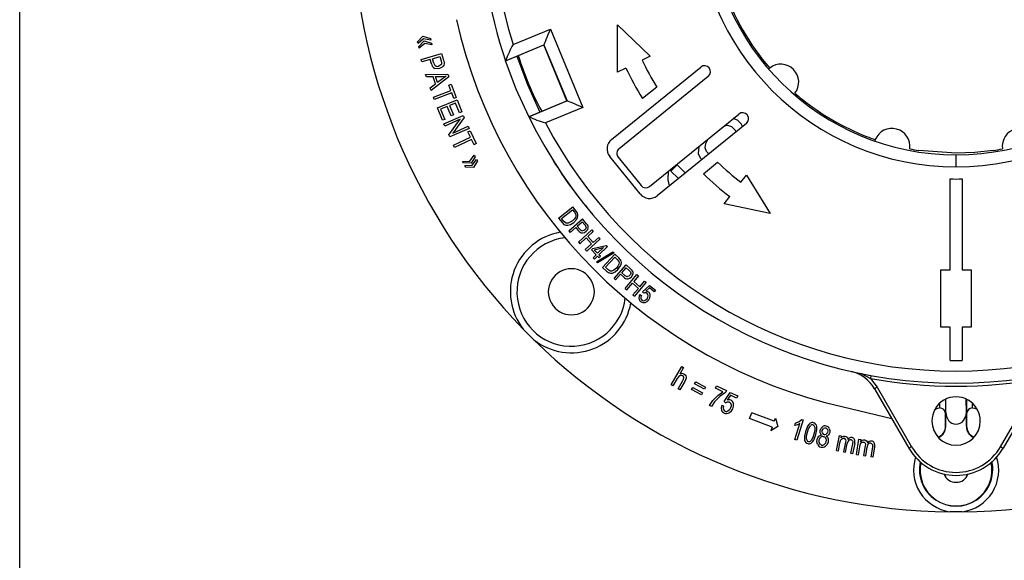
# Model space of a CAD drawing. Units: millimetres. Extents: x 5 to 619, y 2 to 447.
# Drawn here: x 332 to 413, y 117 to 161 of the extents above; entities that cross this region are included whole.
import ezdxf

# ---------------------------------------------------------------- set-up
doc = ezdxf.new("R2010")
doc.units = ezdxf.units.MM

msp = doc.modelspace()

# ---------------------------------------------------------------- linework, layer by layer
for p, q in [((332, 8), (332, 415)), ((372.8039, 159.359), (375.8929, 160.6385)), ((375.8929, 160.6385), (378.5746, 154.1643)), ((381.4562, 160.9791), (384.153, 158.4006)), ((381.4569, 157.0848), (381.4562, 160.9791)), ((364.9115, 159.5906), (365.3584, 160.0393)), ((365.4103, 159.8369), (364.9483, 159.4471)), ((365.0087, 159.2112), (365.4572, 159.6541)), ((365.3584, 160.0393), (365.9661, 159.861)), ((366.0033, 159.7155), (365.4103, 159.8369)), ((365.4572, 159.6541), (366.0633, 159.4816)), ((365.9661, 159.861), (366.0033, 159.7155)), ((371.6793, 159.6231), (371.6771, 159.6304)), ((364.9483, 159.4471), (364.9115, 159.5906)), ((365.047, 159.0618), (365.0087, 159.2112)), ((365.5078, 159.4565), (365.047, 159.0618)), ((366.1016, 159.3322), (365.5078, 159.4565)), ((366.0633, 159.4816), (366.1016, 159.3322)), ((372.187, 158.0252), (375.3538, 159.3369)), ((373.1153, 158.4014), (375.3497, 159.3269)), ((375.3497, 159.3269), (375.3538, 159.3369)), ((377.2631, 154.7075), (375.3497, 159.3269)), ((375.3538, 159.3369), (377.273, 154.7034)), ((365.2141, 158.1112), (366.8893, 158.6175)), ((365.2711, 157.9228), (365.2141, 158.1112)), ((365.9521, 158.1286), (365.2711, 157.9228)), ((366.0625, 157.7634), (365.9521, 158.1286)), ((366.1498, 158.1883), (366.7485, 158.3693)), ((366.261, 157.8202), (366.1498, 158.1883)), ((366.7485, 158.3693), (366.8586, 158.0051)), ((366.8586, 158.0051), (366.896, 157.8247)), ((366.8893, 158.6175), (367.0516, 158.0804)), ((367.0516, 158.0804), (367.1013, 157.859)), ((372.1895, 158.0179), (373.1153, 158.4014)), ((372.1895, 158.0179), (372.1905, 158.0266)), ((384.153, 158.4006), (383.479, 158.0716)), ((373.5951, 157.5178), (373.4497, 157.4576)), ((373.4938, 157.3411), (373.642, 157.3967)), ((380.9469, 151.5236), (388.3284, 157.5039)), ((382.1309, 157.4138), (381.4569, 157.0848)), ((365.5796, 156.8883), (367.4204, 156.904)), ((365.6461, 156.6902), (365.5796, 156.8883)), ((366.2006, 156.7041), (365.6461, 156.6902)), ((367.4879, 156.703), (366.0228, 155.5687)), ((366.3986, 156.1145), (366.2006, 156.7041)), ((366.3974, 156.7103), (366.936, 156.7189)), ((366.558, 156.2322), (366.3974, 156.7103)), ((366.968, 156.5337), (366.558, 156.2322)), ((366.936, 156.7189), (367.2784, 156.7493)), ((367.2784, 156.7493), (366.968, 156.5337)), ((367.4204, 156.904), (367.4879, 156.703)), ((388.9579, 156.7269), (381.5764, 150.7466)), ((365.9514, 155.7812), (366.3986, 156.1145)), ((366.0228, 155.5687), (365.9514, 155.7812)), ((367.5009, 156.0103), (367.6946, 156.0819)), ((367.6708, 155.5506), (367.5009, 156.0103)), ((367.6946, 156.0819), (368.1035, 154.976)), ((384.6902, 155.8434), (383.5139, 154.8904)), ((366.2231, 155.0154), (367.6708, 155.5506)), ((366.2914, 154.8307), (366.2231, 155.0154)), ((367.7391, 155.366), (366.2914, 154.8307)), ((366.5523, 154.1259), (368.1745, 154.7825)), ((367.9098, 154.9044), (367.7391, 155.366)), ((368.1035, 154.976), (367.9098, 154.9044)), ((368.1745, 154.7825), (368.5781, 153.7856)), ((374.547, 154.801), (374.6806, 154.8617)), ((374.7379, 154.7439), (374.5978, 154.6859)), ((366.9689, 153.097), (366.5523, 154.1259)), ((367.3698, 154.2444), (366.8176, 154.0209)), ((366.8176, 154.0209), (367.1603, 153.1744)), ((367.6786, 153.4817), (367.3698, 154.2444)), ((368.0569, 154.5226), (367.5601, 154.3215)), ((367.5601, 154.3215), (367.8689, 153.5587)), ((368.3866, 153.7081), (368.0569, 154.5226)), ((377.273, 154.7034), (374.1063, 153.3917)), ((375.0287, 153.782), (377.2631, 154.7075)), ((378.5746, 154.1643), (375.4856, 152.8848)), ((377.2631, 154.7075), (377.273, 154.7034)), ((367.1603, 153.1744), (366.9689, 153.097)), ((367.0915, 152.7951), (368.6918, 153.5031)), ((368.4254, 153.1789), (367.1678, 152.6225)), ((367.4839, 151.908), (368.4254, 153.1789)), ((367.8689, 153.5587), (367.6786, 153.4817)), ((368.7735, 153.3185), (367.8331, 152.0481)), ((368.5781, 153.7856), (368.3866, 153.7081)), ((368.6918, 153.5031), (368.7735, 153.3185)), ((374.1029, 153.3985), (375.0287, 153.782)), ((374.1098, 153.3931), (374.1029, 153.3985)), ((384.0944, 147.6387), (391.4759, 153.619)), ((391.3812, 153.1064), (391.0269, 153.2552)), ((367.1678, 152.6225), (367.0915, 152.7951)), ((369.166, 152.4314), (367.5656, 151.7233)), ((367.8331, 152.0481), (369.0896, 152.604)), ((369.0896, 152.604), (369.166, 152.4314)), ((392.1054, 152.842), (384.7239, 146.8617)), ((390.2735, 152.6448), (390.5581, 152.6884)), ((390.5581, 152.6884), (390.864, 152.5893)), ((390.864, 152.5893), (391.1679, 152.2854)), ((391.6851, 152.8026), (391.3812, 153.1064)), ((391.7794, 152.5779), (391.6851, 152.8026)), ((367.5656, 151.7233), (367.4839, 151.908)), ((367.8889, 151.0306), (369.2801, 151.6993)), ((369.3654, 151.5219), (367.9742, 150.8532)), ((369.0678, 152.141), (369.2539, 152.2305)), ((369.2801, 151.6993), (369.0678, 152.141)), ((369.2539, 152.2305), (369.7647, 151.1678)), ((369.5785, 151.0783), (369.3654, 151.5219)), ((388.7512, 151.1854), (388.9463, 151.5695)), ((391.1679, 152.2854), (391.22, 152.1246)), ((367.9742, 150.8532), (367.8889, 151.0306)), ((369.7647, 151.1678), (369.5785, 151.0783)), ((388.1856, 150.9236), (388.1285, 150.3601)), ((388.2075, 150.971), (388.1856, 150.9236)), ((388.6963, 150.8266), (388.7512, 151.1854)), ((388.7954, 150.5206), (388.6963, 150.8266)), ((369.2429, 149.7256), (369.5979, 150.2176)), ((369.6698, 150.0823), (369.3386, 149.5455)), ((369.4272, 149.3789), (369.7836, 149.8681)), ((369.5979, 150.2176), (369.6698, 150.0823)), ((369.7836, 149.8681), (369.8541, 149.7355)), ((383.3174, 147.0092), (380.7994, 150.1171)), ((381.5027, 150.0434), (383.3912, 147.7124)), ((388.1285, 150.3601), (388.2782, 150.0035)), ((388.2782, 150.0035), (388.4231, 149.8586)), ((388.9945, 150.3215), (388.7954, 150.5206)), ((409.4506, 150.3711), (406.3691, 150.6054)), ((409.4505, 150.3709), (409.4505, 150.3709)), ((409.4506, 149.246), (409.4506, 150.246)), ((368.6365, 149.7068), (369.2429, 149.7256)), ((368.7084, 149.5715), (368.6365, 149.7068)), ((369.3386, 149.5455), (368.7084, 149.5715)), ((368.8227, 149.3564), (369.4272, 149.3789)), ((368.8927, 149.2247), (368.8227, 149.3564)), ((369.5253, 149.1943), (368.8927, 149.2247)), ((369.8541, 149.7355), (369.5253, 149.1943)), ((386.3787, 149.4206), (385.8615, 148.9034)), ((387.0517, 148.7476), (386.3787, 149.4206)), ((388.5484, 148.6731), (389.7246, 149.6261)), ((385.8615, 148.9034), (386.4803, 148.2846)), ((391.6529, 147.9774), (392.1148, 148.5683)), ((392.1148, 148.5683), (394.0762, 145.3944)), ((408.9506, 140.746), (408.9506, 148.2516)), ((409.9506, 148.2516), (409.9506, 140.746)), ((390.2673, 146.2047), (390.7292, 146.7956)), ((376.577, 145.0004), (377.7431, 145.944)), ((378.0194, 145.6025), (377.7431, 145.944)), ((394.0762, 145.3944), (390.2673, 146.2047)), ((376.577, 145.0004), (376.8664, 144.6428)), ((376.8208, 144.9806), (377.7116, 145.7014)), ((376.992, 144.769), (376.8208, 144.9806)), ((377.7116, 145.7014), (377.8801, 145.4932)), ((377.8801, 145.4932), (377.9935, 145.3042)), ((378.1453, 145.4125), (378.0194, 145.6025)), ((376.8664, 144.6428), (377.0146, 144.4996)), ((377.1377, 144.6329), (376.992, 144.769)), ((377.0146, 144.4996), (377.1687, 144.4286)), ((377.1687, 144.4286), (377.3478, 144.424)), ((377.3478, 144.424), (377.5727, 144.4938)), ((377.416, 143.9647), (378.5523, 144.9439)), ((377.7225, 144.7951), (377.476, 144.6393)), ((377.5261, 143.8369), (377.9881, 144.235)), ((377.5727, 144.4938), (377.8295, 144.6579)), ((377.8295, 144.6579), (378.0746, 144.9211)), ((377.9881, 144.235), (378.2015, 143.9873)), ((378.1222, 144.3506), (378.5283, 144.7005)), ((378.3373, 144.1008), (378.1222, 144.3506)), ((378.5283, 144.7005), (378.7412, 144.4535)), ((378.8662, 144.5796), (378.5523, 144.9439)), ((378.7412, 144.4535), (378.8333, 144.3252)), ((378.9821, 144.4234), (378.8662, 144.5796)), ((377.416, 143.9647), (377.5261, 143.8369)), ((378.2241, 143.0264), (379.3305, 144.0392)), ((378.338, 142.902), (378.8595, 143.3794)), ((378.8589, 143.9235), (378.9882, 144.0868)), ((378.8595, 143.3794), (379.307, 142.8905)), ((379.4444, 143.9148), (378.9901, 143.4989)), ((378.9901, 143.4989), (379.4375, 143.01)), ((379.3305, 144.0392), (379.4444, 143.9148)), ((379.4375, 143.01), (379.8919, 143.4259)), ((379.8919, 143.4259), (380.0058, 143.3015)), ((378.2241, 143.0264), (378.338, 142.902)), ((379.307, 142.8905), (378.7855, 142.4131)), ((380.0058, 143.3015), (378.8994, 142.2887)), ((379.3995, 143.0515), (379.4589, 143.0296)), ((379.4189, 142.5026), (380.522, 142.7602)), ((379.5259, 142.392), (380.2896, 142.5753)), ((380.2896, 142.5753), (379.8034, 142.1051)), ((380.6109, 142.6683), (379.9123, 141.9925)), ((380.522, 142.7602), (380.6109, 142.6683)), ((378.7855, 142.4131), (378.8994, 142.2887)), ((379.2975, 142.3853), (379.4189, 142.5026)), ((379.6821, 141.9877), (379.2975, 142.3853)), ((379.4239, 141.738), (379.6821, 141.9877)), ((379.4239, 141.738), (379.5328, 141.6255)), ((379.8034, 142.1051), (379.5259, 142.392)), ((379.5328, 141.6255), (379.7909, 141.8752)), ((379.7146, 141.4011), (381.0707, 142.2401)), ((379.7909, 141.8752), (379.9106, 141.7514)), ((381.1594, 142.1518), (379.804, 141.3122)), ((379.9106, 141.7514), (380.032, 141.8688)), ((380.032, 141.8688), (379.9123, 141.9925)), ((380.202, 140.9462), (381.2356, 142.0333)), ((380.4463, 140.9583), (381.2359, 141.7888)), ((381.0707, 142.2401), (381.1594, 142.1518)), ((381.5539, 141.7307), (381.2356, 142.0333)), ((381.2359, 141.7888), (381.43, 141.6042)), ((381.7034, 141.5586), (381.5539, 141.7307)), ((379.7146, 141.4011), (379.804, 141.3122)), ((380.202, 140.9462), (380.5354, 140.6292)), ((380.6435, 140.7707), (380.4463, 140.9583)), ((381.1684, 140.0284), (382.1678, 141.1469)), ((381.43, 141.6042), (381.567, 141.4315)), ((381.4884, 140.7694), (381.6971, 141.0622)), ((381.6968, 141.5663), (381.6604, 141.4722)), ((381.8185, 140.5027), (382.1757, 140.9025)), ((382.5265, 140.8265), (382.1678, 141.1469)), ((382.1757, 140.9025), (382.4189, 140.6852)), ((380.5354, 140.6292), (380.7009, 140.5065)), ((380.8057, 140.6547), (380.6435, 140.7707)), ((380.7009, 140.5065), (380.863, 140.4562)), ((380.863, 140.4562), (381.0411, 140.4749)), ((381.0411, 140.4749), (381.2551, 140.5733)), ((381.3644, 140.8915), (381.1403, 140.705)), ((381.2551, 140.5733), (381.4884, 140.7694)), ((381.2942, 139.9159), (381.7006, 140.3707)), ((381.7006, 140.3707), (381.9444, 140.1528)), ((382.0643, 140.2831), (381.8185, 140.5027)), ((382.0916, 139.2031), (383.057, 140.3511)), ((382.4189, 140.6852), (382.5268, 140.57)), ((382.6617, 140.6867), (382.5265, 140.8265)), ((382.6045, 140.175), (382.7115, 140.3537)), ((383.1862, 140.2425), (382.7897, 139.7711)), ((383.057, 140.3511), (383.1862, 140.2425)), ((408.2006, 135.996), (408.2006, 140.746)), ((408.2006, 140.746), (408.9506, 140.746)), ((409.9506, 140.746), (410.7006, 140.746)), ((410.7006, 140.746), (410.7006, 135.996)), ((381.1684, 140.0284), (381.2942, 139.9159)), ((382.2208, 139.0945), (382.6758, 139.6356)), ((382.6758, 139.6356), (383.183, 139.209)), ((382.7897, 139.7711), (383.2969, 139.3445)), ((383.8225, 139.7073), (382.8571, 138.5593)), ((383.2969, 139.3445), (383.6934, 139.8159)), ((383.5193, 138.9308), (384.095, 139.4575)), ((383.6934, 139.8159), (383.8225, 139.7073)), ((384.095, 139.4575), (384.5916, 139.0633)), ((382.0916, 139.2031), (382.2208, 139.0945)), ((383.183, 139.209), (382.728, 138.6679)), ((382.728, 138.6679), (382.8571, 138.5593)), ((383.3009, 138.7004), (383.4398, 138.6111)), ((383.6204, 138.8218), (383.5193, 138.9308)), ((384.0837, 139.2418), (383.7792, 138.9687)), ((384.4822, 138.9255), (384.0837, 139.2418)), ((384.5916, 139.0633), (384.4822, 138.9255)), ((374.5395, 134.9518), (373.6563, 135.8351)), ((408.9506, 135.996), (408.2006, 135.996)), ((408.9506, 133.2493), (408.9506, 135.996)), ((409.9506, 135.996), (409.9506, 133.2493)), ((410.7006, 135.996), (409.9506, 135.996)), ((385.8868, 131.2375), (386.7697, 132.7484)), ((386.528, 131.937), (386.3851, 131.7496)), ((386.9181, 132.6617), (386.6013, 132.1196)), ((386.7697, 132.7484), (386.9181, 132.6617)), ((402.2152, 132.0432), (402.409, 132.0058)), ((402.4089, 132.0058), (402.3642, 131.7598)), ((386.0352, 131.1508), (385.8868, 131.2375)), ((386.3851, 131.7496), (386.0352, 131.1508)), ((386.4516, 130.9075), (386.8569, 131.6011)), ((387.0053, 131.5144), (386.6, 130.8207)), ((387.1171, 131.778), (387.0053, 131.5144)), ((387.8279, 131.3109), (387.9223, 131.4879)), ((388.6436, 130.8758), (387.8279, 131.3109)), ((387.9223, 131.4879), (388.738, 131.0528)), ((389.5456, 130.9666), (389.6361, 131.1522)), ((389.6361, 131.1522), (390.4507, 130.755)), ((402.3642, 131.7598), (402.9319, 131.0366)), ((386.6, 130.8207), (386.4516, 130.9075)), ((387.5779, 130.8422), (387.6723, 131.0192)), ((388.3936, 130.4071), (387.5779, 130.8422)), ((387.6723, 131.0192), (388.4879, 130.5841)), ((388.4879, 130.5841), (388.3936, 130.4071)), ((388.738, 131.0528), (388.6436, 130.8758)), ((389.3317, 129.9341), (389.7386, 130.3625)), ((390.1619, 130.666), (389.5456, 130.9666)), ((389.7386, 130.3625), (390.1619, 130.666)), ((390.3774, 130.6048), (389.9317, 130.296)), ((390.2581, 129.8508), (390.7554, 130.6117)), ((390.4507, 130.755), (390.3774, 130.6048)), ((390.795, 130.3678), (390.5307, 129.9715)), ((390.7554, 130.6117), (391.3885, 130.322)), ((391.303, 130.1353), (390.795, 130.3678)), ((391.3885, 130.322), (391.303, 130.1353)), ((402.7154, 130.9116), (405.5534, 125.996)), ((402.9319, 131.0366), (405.7699, 126.121)), ((413.1312, 126.1211), (415.9692, 131.0366)), ((416.1857, 130.9116), (413.3477, 125.9961)), ((389.0549, 129.5139), (389.3317, 129.9341)), ((389.2137, 129.4364), (389.0549, 129.5139)), ((389.4835, 129.8402), (389.2137, 129.4364)), ((389.9317, 130.296), (389.4835, 129.8402)), ((390.2489, 129.4704), (390.0768, 129.5281)), ((390.2581, 129.8508), (390.3939, 129.7598)), ((408.0798, 129.6893), (408.0798, 129.3339)), ((408.5798, 130.0233), (408.5798, 128.8339)), ((408.5973, 128.9594), (408.614, 130.0462)), ((410.3037, 128.9594), (410.2869, 130.0463)), ((410.3211, 130.0234), (410.3211, 128.8339)), ((410.8211, 129.3339), (410.8211, 129.6894)), ((392.3544, 128.4569), (392.562, 128.9343)), ((394.4123, 128.2337), (392.562, 128.9343)), ((400.1178, 129.4116), (404.1344, 128.4538)), ((407.8005, 129.2515), (407.7141, 129.178)), ((408.5755, 128.8339), (408.5798, 128.8339)), ((408.5755, 127.8286), (408.5755, 128.8339)), ((408.5973, 127.7908), (408.5973, 128.9594)), ((410.3037, 127.7908), (410.3037, 128.9594)), ((410.3211, 128.8339), (410.3255, 128.8339)), ((410.3255, 128.8339), (410.3255, 127.8286)), ((394.2478, 127.74), (392.3544, 128.4569)), ((394.4123, 128.2337), (394.5235, 128.4895)), ((394.5235, 128.4895), (394.7027, 127.8049)), ((396.1191, 127.8806), (396.1797, 128.0793)), ((396.3242, 127.9337), (396.1191, 127.8806)), ((396.1244, 126.7185), (396.5235, 128.0282)), ((396.1797, 128.0793), (396.4807, 128.2022)), ((396.801, 128.3492), (396.2888, 126.6684)), ((396.5235, 128.0282), (396.3242, 127.9337)), ((396.4807, 128.2022), (396.695, 128.3815)), ((396.695, 128.3815), (396.801, 128.3492)), ((394.7027, 127.8049), (394.128, 127.4414)), ((394.2478, 127.74), (394.128, 127.4414)), ((397.1664, 127.8296), (396.9847, 127.3622)), ((397.6829, 126.6529), (397.8646, 127.1189)), ((397.8646, 127.1189), (397.9443, 127.5254)), ((397.9443, 127.5254), (397.9295, 127.7992)), ((399.5505, 125.8187), (399.8048, 127.0607)), ((399.8048, 127.0607), (399.9554, 127.0298)), ((408.5755, 127.8286), (408.5798, 127.8286)), ((408.5798, 127.8212), (408.5973, 127.7908)), ((410.3211, 127.8212), (410.3037, 127.7908)), ((410.3211, 127.8286), (410.3255, 127.8286)), ((396.2888, 126.6684), (396.1244, 126.7185)), ((398.1277, 126.4981), (398.1375, 126.679)), ((399.7189, 125.7842), (399.8508, 126.4286)), ((399.8508, 126.4286), (399.9309, 126.6828)), ((399.9554, 127.0298), (399.9197, 126.8556)), ((400.3061, 126.5048), (400.1408, 125.6978)), ((400.3092, 125.6633), (400.457, 126.3849)), ((400.8895, 126.3597), (400.7293, 125.5773)), ((400.9098, 126.5444), (400.8895, 126.3597)), ((401.0713, 126.3956), (400.8968, 125.5431)), ((401.211, 125.4847), (401.4194, 126.7352)), ((401.4194, 126.7352), (401.571, 126.7099)), ((401.4886, 126.1053), (401.5593, 126.3623)), ((401.571, 126.7099), (401.5418, 126.5345)), ((402.5426, 126.26), (402.5291, 126.0747)), ((408.0412, 126.9395), (408.0392, 126.9427)), ((408.0434, 126.9352), (408.0412, 126.9395)), ((408.0606, 126.9046), (408.0434, 126.9352)), ((410.8575, 126.9352), (410.8403, 126.9046)), ((410.8598, 126.9395), (410.8575, 126.9352)), ((399.5505, 125.8187), (399.7189, 125.7842)), ((400.1408, 125.6978), (400.3092, 125.6633)), ((400.8968, 125.5431), (400.7293, 125.5773)), ((401.211, 125.4847), (401.3805, 125.4565)), ((401.3805, 125.4565), (401.4886, 126.1053)), ((401.9408, 126.1981), (401.8054, 125.3857)), ((401.9749, 125.3574), (402.096, 126.0839)), ((402.5291, 126.0747), (402.3979, 125.2869)), ((402.7095, 126.1172), (402.5665, 125.2588)), ((401.8054, 125.3857), (401.9749, 125.3574)), ((402.5665, 125.2588), (402.3979, 125.2869)), ((409.9649, 120.7486), (408.936, 120.7486))]:
    msp.add_line(p, q)
at = {"flags": 128}
for points in [[(375.8929, 160.6385), (375.7931, 160.3976), (375.6968, 160.1649), (375.6071, 159.9485), (375.5273, 159.7558), (375.46, 159.5933), (375.4075, 159.4667), (375.3717, 159.3802), (375.3538, 159.3369)], [(374.104, 153.3998), (373.0756, 155.6741), (372.1895, 158.0182)], [(373.1153, 158.4014), (373.9952, 156.0698), (375.0287, 153.782)], [(366.7333, 157.3842), (366.534, 157.3535), (366.3363, 157.3906)], [(366.8333, 157.6762), (366.7594, 157.6159), (366.6677, 157.5764)], [(366.9484, 157.4971), (366.8481, 157.4305), (366.7333, 157.3842)], [(366.896, 157.8247), (366.8787, 157.7447), (366.8333, 157.6762)], [(367.075, 157.6594), (367.0237, 157.573), (366.9484, 157.4971)], [(367.1013, 157.859), (367.1005, 157.7553), (367.075, 157.6594)], [(378.5746, 154.1643), (378.3337, 154.2641), (378.1011, 154.3604), (377.8847, 154.4501), (377.6919, 154.5299), (377.5295, 154.5972), (377.4028, 154.6497), (377.3164, 154.6855), (377.273, 154.7034)], [(412.532, 150.6055), (411.0002, 150.4301), (409.4506, 150.371)], [(385.7506, 147.6934), (385.6263, 148.1699), (385.6751, 148.909)], [(377.9617, 145.0736), (377.8596, 144.9228), (377.7225, 144.7951)], [(377.9935, 145.3042), (377.997, 145.1883), (377.9617, 145.0736)], [(378.0746, 144.9211), (378.1438, 145.054), (378.179, 145.1996)], [(378.179, 145.1996), (378.1761, 145.3082), (378.1453, 145.4125)], [(377.2703, 144.5925), (377.2015, 144.6043), (377.1377, 144.6329)], [(377.476, 144.6393), (377.371, 144.6039), (377.2703, 144.5925)], [(378.8357, 144.1871), (378.7976, 144.1126), (378.7407, 144.0512)], [(378.8333, 144.3252), (378.8475, 144.2564), (378.8357, 144.1871)], [(379.031, 144.2579), (379.0169, 144.3437), (378.9821, 144.4234)], [(378.9882, 144.0868), (379.0207, 144.1724), (379.031, 144.2579)], [(378.7407, 144.0512), (378.6496, 143.9921), (378.5432, 143.9717)], [(378.5457, 143.7905), (378.7137, 143.8301), (378.8589, 143.9235)], [(381.5654, 141.1988), (381.4838, 141.036), (381.3644, 140.8915)], [(381.567, 141.4315), (381.5855, 141.3171), (381.5654, 141.1988)], [(381.6971, 141.0622), (381.7485, 141.203), (381.7645, 141.3519)], [(381.7645, 141.3519), (381.7475, 141.4593), (381.7034, 141.5586)], [(380.9424, 140.6319), (380.8726, 140.6347), (380.8057, 140.6547)], [(381.1403, 140.705), (381.0408, 140.6563), (380.9424, 140.6319)], [(382.4707, 140.2863), (382.3881, 140.2159), (382.2852, 140.1817)], [(382.3112, 140.0024), (382.4727, 140.0636), (382.6045, 140.175)], [(382.5473, 140.4333), (382.5191, 140.3546), (382.4707, 140.2863)], [(382.5268, 140.57), (382.55, 140.5036), (382.5473, 140.4333)], [(382.7316, 140.529), (382.7065, 140.6122), (382.6617, 140.6867)], [(382.7115, 140.3537), (382.7326, 140.4428), (382.7316, 140.529)], [(383.3009, 138.7004), (383.2276, 138.5502), (383.2097, 138.3844)], [(383.4398, 138.6111), (383.3894, 138.505), (383.3736, 138.3919)], [(383.7603, 138.8443), (383.6889, 138.842), (383.6204, 138.8218)], [(383.8926, 138.7912), (383.8304, 138.8276), (383.7603, 138.8443)], [(384.0264, 138.8927), (383.9095, 138.9525), (383.7792, 138.9687)], [(383.8946, 138.3559), (383.9641, 138.4703), (383.9896, 138.5976)], [(384.0349, 138.2654), (384.1298, 138.4269), (384.1622, 138.6108)], [(383.668, 138.1959), (383.7938, 138.2563), (383.8946, 138.3559)], [(383.7372, 138.052), (383.9023, 138.1361), (384.0349, 138.2654)], [(386.6778, 132.0044), (386.5982, 131.9829), (386.528, 131.937)], [(386.8276, 131.9749), (386.7562, 132.0021), (386.6778, 132.0044)], [(386.9514, 132.1169), (387.0342, 132.0528), (387.0922, 131.9697)], [(387.0922, 131.9697), (387.1204, 131.8767), (387.1171, 131.778)], [(400.7781, 132.3381), (401.5692, 132.168), (402.1332, 132.059)], [(400.7781, 132.3379), (401.5955, 132.1649), (402.3642, 131.7598)], [(402.9319, 131.0366), (402.8491, 130.9888), (402.7788, 130.9482), (402.7319, 130.9211), (402.7154, 130.9116)], [(390.0768, 129.5281), (390.0336, 129.3398), (390.054, 129.1483)], [(390.3939, 129.7598), (390.4627, 129.8028), (390.5401, 129.827)], [(390.5401, 129.827), (390.6199, 129.8298), (390.6963, 129.8078)], [(390.848, 129.6212), (390.8504, 129.4687), (390.8032, 129.323)], [(390.977, 129.2645), (391.0408, 129.4719), (391.0319, 129.688)], [(390.2298, 129.206), (390.22, 129.3393), (390.2489, 129.4704)], [(390.8032, 129.323), (390.7189, 129.183), (390.596, 129.0762)], [(390.7056, 128.9367), (390.8648, 129.0809), (390.977, 129.2645)], [(407.8005, 129.2515), (407.934, 129.3135), (408.0798, 129.3339)], [(408.5973, 128.9594), (408.6549, 128.6052), (408.8266, 128.2903), (408.9551, 128.1605), (409.1034, 128.0633), (409.2732, 127.9997), (409.4505, 127.9785), (409.628, 127.9997), (409.7975, 128.0633), (409.9461, 128.1607), (410.0744, 128.2903), (410.2461, 128.6052), (410.3037, 128.9594)], [(410.8211, 129.3339), (410.9669, 129.3135), (411.1005, 129.2515)], [(397.3908, 128.0707), (397.2636, 127.9644), (397.1664, 127.8296)], [(397.838, 127.9942), (397.7599, 128.0611), (397.6629, 128.1023)], [(397.9295, 127.7992), (397.8955, 127.9048), (397.838, 127.9942)], [(396.9847, 127.3622), (396.9108, 127.0034), (396.9282, 126.6393)], [(397.0793, 126.7403), (397.0891, 127.0307), (397.155, 127.3151)], [(397.155, 127.3151), (397.2489, 127.601), (397.3982, 127.8607)], [(397.6944, 127.166), (397.6046, 126.8888), (397.4635, 126.6354)], [(397.7688, 127.7409), (397.7599, 127.4505), (397.6944, 127.166)], [(398.1023, 126.9831), (398.2076, 127.0568), (398.3323, 127.0881)], [(398.2121, 127.2619), (398.1987, 127.3703), (398.2151, 127.4853)], [(398.3323, 127.0881), (398.2577, 127.1661), (398.2121, 127.2619)], [(398.2151, 127.4853), (398.2816, 127.6446), (398.3995, 127.7701)], [(398.3998, 127.237), (398.375, 127.342), (398.3873, 127.4496)], [(398.3873, 127.4496), (398.4266, 127.5432), (398.4959, 127.6172)], [(398.8967, 127.0896), (398.8138, 127.0273), (398.7131, 126.9928)], [(398.8272, 127.3273), (398.7878, 127.2323), (398.7185, 127.1564)], [(398.8114, 127.5355), (398.8377, 127.4329), (398.8272, 127.3273)], [(398.9983, 127.2833), (398.9592, 127.1771), (398.8967, 127.0896)], [(398.9684, 127.6242), (399.0142, 127.4566), (398.9983, 127.2833)], [(397.459, 126.4112), (397.586, 126.5179), (397.6829, 126.6529)], [(397.9963, 126.3203), (397.9456, 126.5188), (397.9664, 126.7231)], [(397.9664, 126.7231), (398.0168, 126.8624), (398.1023, 126.9831)], [(398.1962, 126.3432), (398.1506, 126.4141), (398.1277, 126.4981)], [(398.1375, 126.679), (398.1871, 126.8031), (398.2752, 126.903)], [(398.3285, 126.2621), (398.2565, 126.292), (398.1962, 126.3432)], [(398.6888, 126.5338), (398.639, 126.4089), (398.5501, 126.3085)], [(398.8599, 126.4935), (398.7823, 126.3066), (398.6452, 126.1583)], [(398.6702, 126.8027), (398.7032, 126.6701), (398.6888, 126.5338)], [(398.7131, 126.9928), (398.8053, 126.8994), (398.8616, 126.7808)], [(398.8616, 126.7808), (398.8797, 126.6371), (398.8599, 126.4935)], [(399.9197, 126.8556), (399.9898, 126.9259), (400.074, 126.9766)], [(399.9309, 126.6828), (399.9802, 126.752), (400.0463, 126.8012)], [(400.0463, 126.8012), (400.1163, 126.8237), (400.1876, 126.8214)], [(400.074, 126.9766), (400.166, 127.0018), (400.2624, 126.9962)], [(400.2624, 126.9962), (400.355, 126.9635), (400.4309, 126.9016)], [(400.3076, 126.7235), (400.3204, 126.6142), (400.3061, 126.5048)], [(400.4309, 126.9016), (400.4781, 126.819), (400.4985, 126.7212)], [(400.7752, 126.7011), (400.8272, 126.6817), (400.8688, 126.6459)], [(400.8688, 126.6459), (400.8972, 126.5989), (400.9098, 126.5444)], [(401.5418, 126.5345), (401.6092, 126.6073), (401.6915, 126.6611)], [(401.5593, 126.3623), (401.606, 126.4332), (401.6702, 126.4848)], [(401.6702, 126.4848), (401.7393, 126.5099), (401.8108, 126.5102)], [(401.6915, 126.6611), (401.7825, 126.6897), (401.879, 126.6877)], [(401.879, 126.6877), (401.9728, 126.6583), (402.051, 126.5993)], [(401.9343, 126.4168), (401.951, 126.3081), (401.9408, 126.1981)], [(402.051, 126.5993), (402.1011, 126.5184), (402.1251, 126.4215)], [(402.4023, 126.4117), (402.455, 126.3942), (402.4979, 126.3599)], [(402.4979, 126.3599), (402.528, 126.3139), (402.5426, 126.26)], [(405.7699, 126.121), (405.6871, 126.0732), (405.6169, 126.0326), (405.5699, 126.0055), (405.5534, 125.996)], [(413.1312, 126.1211), (413.2141, 126.0733), (413.2843, 126.0327), (413.3312, 126.0056), (413.3477, 125.9961)]]:
    msp.add_lwpolyline(points, dxfattribs=at)
for centre, radius, start, end in [((409.4524, 170.7442), 38.3762, 72.742037, 197.257961), ((409.4563, 170.746), 21.5, 90.015283, 269.984717), ((409.4503, 170.746), 21.5, 270.00081, 89.99919), ((409.4507, 170.7459), 20.4999, 92.31104, 269.999635), ((409.4503, 170.746), 20.5, 270.000854, 89.999146), ((409.4505, 170.746), 50, 180.589513, 224.284283), ((409.4505, 170.746), 39.375, 179.99999, 198.859134), ((409.4506, 170.746), 20.375, 199.149712, 220.850288), ((409.4524, 170.7467), 42.3761, 192.724856, 257.274455), ((383.7379, 153.4923), 12.4084, 151.784157, 158.573777), ((398.1403, 166.2316), 26.0926, 197.349136, 208.345522), ((409.4506, 170.746), 28.8992, 206.012791, 211.042662), ((366.5673, 157.8473), 0.5118, 189.437888, 243.167858), ((366.6091, 157.8836), 0.3538, 190.32638, 237.573236), ((366.5539, 157.8784), 0.3228, 245.365216, 290.642199), ((373.8679, 156.7828), 0.6472, 110.19297, 124.340735), ((409.4506, 170.746), 30.3992, 206.012791, 211.438346), ((388.6431, 157.1154), 0.5, 309.013639, 129.013638), ((394.9549, 156.2503), 1.4851, 128.10021, 132.849023), ((394.9549, 156.2503), 1.4851, 321.89979, 128.10021), ((374.4286, 155.4184), 0.6038, 280.283001, 294.333841), ((409.4506, 170.746), 20.375, 229.149712, 231.301257), ((409.4502, 170.7342), 20.363, 231.281299, 248.687681), ((409.4506, 170.746), 39.375, 206.140273, 333.859727), ((379.0398, 164.6857), 12.3245, 246.403077, 253.238969), ((391.7907, 153.2305), 0.5, 309.013641, 129.013639), ((409.4506, 170.7485), 38.3762, 207.742039, 332.257961), ((404.1448, 150.9445), 1.4851, 351.89979, 158.10021), ((414.7563, 150.9445), 1.4851, 21.89979, 188.10021), ((381.5764, 150.7466), 1, 129.013637, 219.013637), ((409.4506, 170.746), 20.375, 248.698746, 250.850288), ((404.1448, 150.9445), 1.4851, 158.10021, 162.255185), ((381.8912, 150.3581), 0.5, 129.013639, 219.013642), ((409.4506, 170.746), 20.375, 259.149712, 261.301255), ((409.4506, 170.746), 20.375, 278.698745, 280.850288), ((401.8092, 165.2591), 29.983, 211.195943, 220.980065), ((409.4506, 170.746), 28.8992, 226.954609, 231.986191), ((409.4506, 170.746), 30.3992, 226.560432, 231.986191), ((409.4506, 170.746), 22.5, 268.726656, 271.273344), ((383.7797, 148.0272), 0.5, 219.013642, 309.013639), ((384.0944, 147.6387), 1, 219.013637, 309.013639), ((377.5767, 138.9285), 4.9939, 99.910798, 218.274876), ((377.6242, 138.9197), 4.4955, 96.472263, 353.526278), ((378.569, 144.2305), 0.4407, 213.505733, 266.970714), ((378.5886, 144.2726), 0.3044, 214.35839, 261.412249), ((377.6307, 138.9262), 1.9052, 89.999949, 270.000051), ((377.6307, 138.9262), 1.9052, 269.999949, 90.000051), ((382.2771, 140.4418), 0.4407, 220.973496, 274.439305), ((382.2911, 140.4861), 0.3044, 221.825381, 268.881115), ((383.7448, 138.596), 0.2449, 0.37638, 52.861286), ((383.8036, 138.6117), 0.3586, 359.866586, 51.582237), ((377.633, 138.8723), 4.994, 231.725758, 350.080986), ((383.587, 138.4229), 0.3792, 185.825208, 233.532318), ((383.6079, 138.4182), 0.3883, 230.630253, 289.442958), ((383.5881, 138.4059), 0.2149, 183.744372, 231.994721), ((383.6017, 138.4241), 0.2376, 232.093855, 286.181572), ((409.4505, 170.746), 50, 225.715728, 269.410478), ((409.4505, 170.746), 50, 270.589513, 314.284283), ((409.4506, 170.746), 37.5, 269.236034, 270.763966), ((386.7739, 131.8006), 0.3627, 60.69424, 118.413308), ((386.7393, 131.8085), 0.1884, 7.028629, 62.056235), ((400.1173, 129.4116), 3, 30, 77.276107), ((386.55, 131.8192), 0.3765, 324.603546, 1.879714), ((409.4506, 170.7458), 39.6248, 259.698068, 280.301932), ((390.6607, 129.5973), 0.3961, 66.760191, 109.150694), ((390.5919, 129.568), 0.2615, 11.744999, 66.48121), ((390.655, 129.6128), 0.3843, 11.28929, 65.078881), ((409.4506, 128.246), 2, 359.999921, 180.000079), ((390.4379, 129.268), 0.4022, 197.309864, 247.287714), ((390.4514, 129.2667), 0.2297, 195.312219, 245.515302), ((390.4602, 129.2782), 0.4205, 245.026485, 305.701831), ((390.4586, 129.2916), 0.2555, 246.34873, 302.521023), ((408.0749, 128.829), 0.5049, 0.560039, 89.440281), ((410.8261, 128.829), 0.5049, 90.560968, 179.438766), ((397.5628, 127.7778), 0.3396, 72.860807, 120.421198), ((397.5621, 127.7251), 0.2126, 75.958646, 140.398379), ((397.5334, 127.7076), 0.2378, 8.058716, 70.279021), ((409.4506, 128.246), 2, 180.000027, 359.999973), ((398.6138, 127.4748), 0.3649, 73.97222, 125.959127), ((398.5871, 127.3206), 0.2051, 204.060829, 257.354888), ((398.6216, 127.4556), 0.2048, 75.311231, 127.886479), ((398.5949, 127.3127), 0.1993, 254.667834, 308.34263), ((398.624, 127.4564), 0.2034, 22.897894, 75.893139), ((398.6355, 127.4651), 0.369, 25.544882, 77.626519), ((407.5742, 127.83), 1.0056, 297.671595, 359.494707), ((407.5798, 127.8212), 1, 297.620388, 359.996059), ((407.5973, 127.7908), 1, 297.603362, 359.999881), ((411.3037, 127.7908), 1, 180.000181, 242.396665), ((411.3212, 127.8212), 1, 180.003891, 242.379617), ((411.3267, 127.83), 1.0055, 180.249993, 242.331741), ((397.277, 126.7285), 0.36, 194.338369, 255.491033), ((397.3133, 126.7727), 0.2363, 187.880496, 250.33596), ((397.2878, 126.7011), 0.3367, 252.546528, 300.560479), ((397.2782, 126.7827), 0.2366, 259.183477, 321.50681), ((398.3702, 126.4944), 0.4124, 204.98304, 257.917335), ((398.4329, 126.71), 0.2492, 75.572337, 129.26145), ((398.3932, 126.5052), 0.2516, 255.100686, 308.570947), ((398.4323, 126.6999), 0.2592, 23.354515, 75.992561), ((400.1678, 126.6747), 0.1481, 19.229833, 82.313896), ((400.8977, 126.3372), 0.4433, 135.22106, 173.820021), ((400.7982, 126.5171), 0.3625, 81.78641, 145.732159), ((400.73, 126.4864), 0.2195, 78.110973, 132.030306), ((400.8072, 126.6005), 0.2787, 26.807901, 81.172974), ((400.5863, 126.5386), 0.5057, 343.567233, 21.771652), ((401.7964, 126.3629), 0.1481, 21.339541, 84.421451), ((402.5381, 126.0525), 0.4432, 137.32944, 175.929973), ((402.4321, 126.2286), 0.3625, 83.895274, 147.84229), ((402.365, 126.1954), 0.2195, 80.219833, 134.141924), ((402.438, 126.3123), 0.2787, 28.916717, 83.282573), ((402.2196, 126.2423), 0.5057, 345.675488, 23.882), ((398.3968, 126.4891), 0.4136, 254.147801, 306.902708), ((409.4506, 128.246), 4.5, 210.002056, 329.999314), ((409.4506, 128.2461), 4.2501, 210.00131, 330.000082), ((409.4227, 124.2081), 3.4935, 162.050145, 261.992498), ((409.4505, 124.246), 3.0351, 168.079666, 12.382409), ((409.4505, 124.2026), 2.972, 167.449373, 12.548714), ((409.5168, 124.184), 3.4645, 277.432086, 18.522563), ((409.3969, 124.1599), 0.9706, 197.058987, 273.161714), ((409.504, 124.1599), 0.9706, 266.838269, 342.940306)]:
    msp.add_arc(centre, radius, start, end)

doc.saveas('drawing.dxf')
